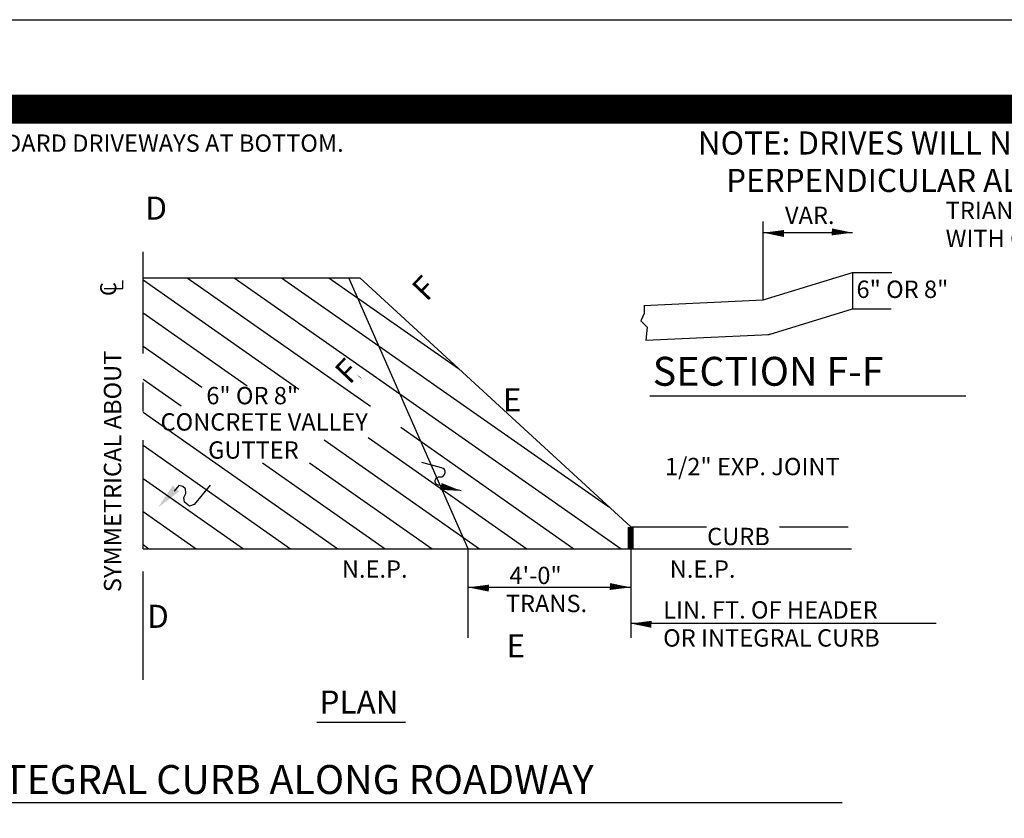
# Model space of a CAD drawing. Extents: x 23.5 to 40.5, y -33.7 to -22.7.
# Drawn here: x 32.1 to 35.5, y -25.4 to -22.7 of the extents above; entities that cross this region are included whole.
import ezdxf
from ezdxf.enums import TextEntityAlignment as Align

# ---------------------------------------------------------------- set-up
doc = ezdxf.new("R2010")
doc.units = 0
doc.header["$LTSCALE"] = 0.3
doc.header["$MEASUREMENT"] = 0
doc.linetypes.add('CENTER', pattern=[2, 1.25, -0.25, 0.25, -0.25])
doc.layers.get('0').update_dxf_attribs({"color": 1, "linetype": 'CONTINUOUS'})
for name, color, linetype in [('B', 7, 'CONTINUOUS'), ('DIMENSIONS', 2, 'CONTINUOUS'), ('HATCH', 7, 'CONTINUOUS'), ('HATCH1', 7, 'CONTINUOUS')]:
    doc.layers.add(name, color=color, linetype=linetype)
doc.styles.add('L100', font='ROMAND.SHX', dxfattribs={"height": 0.1})
doc.styles.add('L60', font='ROMAND.SHX', dxfattribs={"height": 0.06})
doc.styles.add('L80', font='ROMAND.SHX', dxfattribs={"height": 0.08})
doc.styles.add('R80', font='ROMAND.SHX', dxfattribs={"oblique": 15, "height": 0.08})
doc.styles.add('S8', font='ROMAND.SHX', dxfattribs={"height": 3.333})

# ---------------------------------------------------------------- blocks, each defined once
blk = doc.blocks.new('ED')
at = {"color": 1}
blk.add_lwpolyline([(-0.0797, 0.1793), (-0.0872, 0.0921), (-0.0797, 0.0772), (-0.0573, 0.0747), (-0.0449, 0.0847), (-0.0399, 0.0996), (-0.0274, 0.1096), (-0.015, 0.1096), (-0.0025, 0.1021), (-0.005, 0.0772)], dxfattribs=at)
blk.add_solid([(0.0118, 0.0872), (-0.0182, 0.0878), (-0.005, -0.0025)], dxfattribs=at)

msp = doc.modelspace()

# ---------------------------------------------------------------- linework, layer by layer
at = {"color": 1, "linetype": 'CENTER'}
for p, q in [((32.4878, -24.4871, 0.05), (32.4878, -23.4604, 0.05)), ((32.4878, -24.9408, 0.05), (32.4878, -24.4871, 0.05))]:
    msp.add_line(p, q, dxfattribs=at)
at = {"color": 1}
for p, q in [((32.4178, -23.5867, 0.025), (32.4178, -23.5595, 0.025)), ((32.4878, -23.5496, 0.05), (33.2378, -23.5496, 0.05)), ((32.4878, -23.5573, 0.05), (33.027, -23.9349, 0.05)), ((32.6403, -23.5496, 0.05), (33.2751, -23.9941, 0.05)), ((32.8037, -23.5496, 0.05), (34.1426, -24.4871, 0.05)), ((32.9671, -23.5496, 0.05), (34.0999, -24.3428, 0.05)), ((33.1306, -23.5496, 0.05), (33.5792, -23.8637, 0.05)), ((33.6128, -24.4871, 0.05), (33.2003, -23.5496, 0.05)), ((33.2378, -23.5496, 0.05), (34.1753, -24.4121, 0.05)), ((32.3529, -23.5867, 0.025), (32.4178, -23.5867, 0.025)), ((32.4878, -23.6717, 0.05), (32.8479, -23.9239, 0.05)), ((32.4878, -23.7862, 0.05), (32.6916, -23.9289, 0.05)), ((32.4878, -23.9006, 0.05), (32.6197, -23.993, 0.05)), ((32.4878, -24.0151, 0.05), (33.1619, -24.4871, 0.05)), ((33.3795, -24.0672, 0.05), (33.9791, -24.4871, 0.05)), ((33.1143, -24.1105, 0.05), (33.6522, -24.4871, 0.05)), ((33.2669, -24.1029, 0.05), (33.8157, -24.4871, 0.05)), ((32.4878, -24.1295, 0.05), (32.9985, -24.4871, 0.05)), ((32.9013, -24.1902, 0.05), (33.3253, -24.4871, 0.05)), ((33.0642, -24.1898, 0.05), (33.4888, -24.4871, 0.05)), ((32.4878, -24.244, 0.05), (32.835, -24.4871, 0.05)), ((32.4878, -24.3584, 0.05), (32.6716, -24.4871, 0.05)), ((34.1753, -24.4121, 0.05), (34.438, -24.4121, 0.05)), ((34.6908, -24.4121, 0.05), (34.928, -24.4121, 0.05)), ((32.4878, -24.4729, 0.05), (32.5081, -24.4871, 0.05)), ((32.4878, -24.4871, 0.05), (34.1753, -24.4871, 0.05)), ((33.6128, -24.7955, 0.05), (33.6128, -24.4871, 0.05)), ((34.1753, -24.4871, 0.05), (34.9392, -24.4871, 0.05)), ((33.0893, -25.0871, 0.05), (33.3964, -25.0871, 0.05))]:
    msp.add_line(p, q, dxfattribs=at)
at = {"color": 1, "const_width": 0.1, "elevation": 0.0306}
msp.add_lwpolyline([(23.7569, -22.9662), (40.2569, -22.9662), (40.2569, -33.4662), (23.7569, -33.4662)], close=True, dxfattribs=at)
at = {"color": 1, "elevation": 0.05}
msp.add_lwpolyline([(33.5888, -24.2872), (33.5098, -24.2678, -0.953403), (33.5156, -24.2383, 0.986593), (33.5206, -24.2071), (33.4526, -24.1891)], format="xyb", dxfattribs=at)
at = {"layer": 'B', "color": 7}
msp.add_line((23.5055, -22.6571, 0.0306), (40.5069, -22.6571, 0.0306), dxfattribs=at)
at = {"layer": 'DIMENSIONS', "color": 1, "elevation": 0.05}
for points in [[(34.6341, -23.394, 0, 0.024, 0), (34.706, -23.3967, 0, 0, 0)], [(34.9432, -23.394, 0, 0.024, 0), (34.8713, -23.3912, 0, 0, 0)], [(33.5888, -24.2872, 0, 0.024, 0), (33.5185, -24.2718, 0, 0, 0)], [(33.6128, -24.6209, 0, 0.024, 0), (33.6847, -24.6236, 0, 0, 0)], [(34.1753, -24.6209, 0, 0.024, 0), (34.1033, -24.6181, 0, 0, 0)], [(34.1753, -24.746, 0, 0.024, 0), (34.2472, -24.7487, 0, 0, 0)]]:
    msp.add_lwpolyline(points, format="xyseb", dxfattribs=at)
at = {"layer": 'HATCH1', "color": 1}
for p, q in [((34.6341, -23.6266, 0.05), (34.6341, -23.3552, 0.05)), ((34.9432, -23.394, 0.05), (34.6341, -23.394, 0.05)), ((34.6341, -23.6266, 0.05), (34.9432, -23.5322, 0.05)), ((34.9432, -23.5322, 0.05), (34.9432, -23.6577, 0.05)), ((34.9432, -23.5322, 0.05), (35.0788, -23.5322, 0.05)), ((34.2214, -23.6459, 0.05), (34.6341, -23.6266, 0.05)), ((34.6548, -23.7458, 0.05), (34.9432, -23.6577, 0.05)), ((34.9406, -23.6568, 0.05), (35.0762, -23.6568, 0.05)), ((34.2272, -23.7658, 0.05), (34.6548, -23.7458, 0.05)), ((34.2419, -23.9582, 0.05), (35.3352, -23.9582, 0.05)), ((34.1753, -24.4871, 0.05), (34.1753, -24.796, 0.05)), ((34.1753, -24.6209, 0.05), (33.6128, -24.6209, 0.05)), ((35.2326, -24.746, 0.05), (34.1753, -24.746, 0.05)), ((29.671, -25.3647, 0.05), (34.9071, -25.3647, 0.05))]:
    msp.add_line(p, q, dxfattribs=at)
for points in [[(32.5932, -23.3339, 0, 0.03, 0), (32.6832, -23.3339, 0, 0, 0), (32.7816, -23.3339, 0, 0, 0), (32.7816, -23.6979, 0, 0, 0)], [(34.9432, -23.5322, 0, 0.03, 0), (34.9432, -23.4422, 0, 0, 0), (34.9432, -23.4387, 0, 0, 0), (34.9432, -23.3538, 0, 0, 0)], [(33.5074, -23.6199, 0, 0.03, 0), (33.571, -23.6836, 0, 0, 0), (33.6086, -23.7211, 0, 0, 0), (33.3435, -23.9861, 0, 0, 0)], [(34.9432, -23.6577, 0, 0.03, 0), (34.9432, -23.7477, 0, 0, 0), (34.9432, -23.8062, 0, 0, 0)], [(33.239, -23.8928, 0, 0.03, 0), (33.3034, -23.9514, 0, 0, 0), (33.3435, -23.9861, 0, 0, 0)], [(33.8196, -24.0033, 0, 0.03, 0), (33.9096, -24.0033, 0, 0, 0), (33.9871, -24.0033, 0, 0, 0), (33.9871, -24.3415, 0, 0, 0)], [(34.1753, -24.4121, 0, 0.03, 0), (34.2188, -24.3334, 0, 0, 0), (34.2605, -24.2581, 0, 0, 0), (35.0698, -24.2581, 0, 0, 0)], [(32.589, -24.7355, 0, 0.03, 0), (32.679, -24.7355, 0, 0, 0), (32.7858, -24.7355, 0, 0, 0), (32.7858, -24.3297, 0, 0, 0)], [(32.9296, -24.4874, 0, 0.03, 0), (33.0037, -24.5385, 0, 0, 0), (33.1049, -24.6083, 0, 0, 0), (33.447, -24.6083, 0, 0, 0)], [(34.0644, -24.4874, 0, 0.03, 0), (34.1385, -24.5385, 0, 0, 0), (34.2396, -24.6083, 0, 0, 0), (34.5817, -24.6083, 0, 0, 0)], [(32.4878, -24.8127, 0, 0.03, 0), (32.3978, -24.8127, 0, 0, 0), (32.3748, -24.8127, 0, 0, 0), (32.3748, -24.6667, 0, 0, 0)], [(33.8322, -24.8314, 0, 0.03, 0), (33.9222, -24.8314, 0, 0, 0), (33.9871, -24.8314, 0, 0, 0), (33.9871, -24.7501, 0, 0, 0)]]:
    msp.add_lwpolyline(points, format="xyseb", dxfattribs=at)
at = {"layer": 'HATCH1', "color": 1, "elevation": 0.05}
msp.add_lwpolyline([(34.2224, -23.6447), (34.2224, -23.6734), (34.2105, -23.699), (34.2323, -23.7209), (34.2272, -23.7658)], dxfattribs=at)
at = {"layer": 'HATCH1', "color": 1, "const_width": 0.02, "elevation": 0.05}
msp.add_lwpolyline([(34.1753, -24.4121), (34.1753, -24.4871)], dxfattribs=at)
at = {"layer": 'HATCH1', "color": 1}
msp.add_arc((34.6479, -23.7061, 0.05), 0.04, 272.7691, 286.9841, dxfattribs=at)

# ---------------------------------------------------------------- block references
at = {"color": 1, "xscale": -1, "rotation": 315.4749415135562}
msp.add_blockref('ED', (32.5379, -24.3393, 0.05), dxfattribs=at)

# ---------------------------------------------------------------- texts
at = {"color": 1}
for s, height, style, p in [('D', 0.08, 'L80', (32.4957, -23.3489, 0.05)), ('SECTION F-F', 0.1, 'L100', (34.2516, -23.9235, 0.05)), ('6" OR 8"', 0.06, 'L60', (32.7068, -23.9876, 0.05)), ('E', 0.08, 'L80', (33.7334, -24.012, 0.05)), ('CONCRETE VALLEY', 0.06, 'L60', (32.5484, -24.0786, 0.05)), ('GUTTER', 0.06, 'L60', (32.7129, -24.1758, 0.05)), ('D', 0.08, 'L80', (32.5019, -24.7611, 0.05)), ('E', 0.08, 'L80', (33.7457, -24.8631, 0.05)), ('PLAN', 0.08, 'L80', (33.0984, -25.0578, 0.05)), ('DRIVE MODIFIED FOR HEADER OR INTEGRAL CURB ALONG ROADWAY', 0.1, 'L100', (29.7226, -25.3357, 0.05))]:
    msp.add_text(s, height=height, dxfattribs=dict(at, style=style)).set_placement(p)
at = {"color": 1, "style": 'S8'}
msp.add_text('C', height=0.0556, rotation=90, dxfattribs=at).set_placement((32.3953, -23.5891), align=Align.CENTER)
at = {"layer": 'HATCH', "color": 1, "style": 'L60'}
msp.add_text('NOTE: DETAILS NOT SHOWN FOR MODIFIED DRIVES WILL BE SIMILAR TO THAT SHOWN FOR STANDARD DRIVEWAYS AT BOTTOM.', height=0.06, dxfattribs=at).set_placement((28.3301, -23.1141, 0.05))
at = {"layer": 'HATCH', "color": 1, "style": 'R80', "oblique": 15}
for s, p in [('NOTE: DRIVES WILL NOT BE SKEWED EXCEPT WHERE', (34.4077, -23.1236, 0.05)), ('    PERPENDICULAR ALIGNMENT IS NOT FEASIBLE.', (34.4077, -23.2531, 0.05))]:
    msp.add_text(s, height=0.08, dxfattribs=at).set_placement(p)
at = {"layer": 'HATCH1', "color": 1, "style": 'L60'}
for s, p in [('VAR.', (34.7092, -23.3638, 0.05)), ('TRIANGLE ABC (SHOWN) OCCURS ONLY', (35.2654, -23.3469, 0.05)), ('WITH CONCRETE SIDEWALK.', (35.2654, -23.444, 0.05)), ('6" OR 8"', (34.9567, -23.6197, 0.05)), ('1/2" EXP. JOINT', (34.2938, -24.233, 0.05)), ('CURB', (34.4398, -24.4749, 0.05)), ('N.E.P.', (33.1758, -24.5875, 0.05)), ('N.E.P.', (34.3105, -24.5875, 0.05)), ('4\'-0"', (33.7557, -24.6096, 0.05)), ('TRANS.', (33.7432, -24.7067, 0.05)), ('LIN. FT. OF HEADER', (34.2877, -24.7288, 0.05)), ('OR INTEGRAL CURB', (34.2877, -24.8259, 0.05))]:
    msp.add_text(s, height=0.06, dxfattribs=at).set_placement(p)
at = {"layer": 'HATCH1', "color": 1}
for s, height, rotation, style, p in [('F', 0.08, 46.4321, 'L80', (33.4692, -23.6352, 0.05)), ('SYMMETRICAL ABOUT ', 0.06, 90, 'L60', (32.4123, -24.6375, 0.05)), ('F', 0.08, 46.4083, 'L80', (33.2024, -23.922, 0.05))]:
    msp.add_text(s, height=height, rotation=rotation, dxfattribs=dict(at, style=style)).set_placement(p)

doc.saveas('drawing.dxf')
